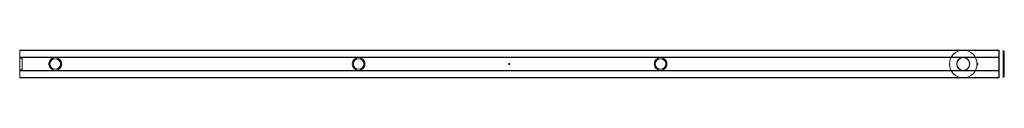
# Model space of a CAD drawing. Units: millimetres. Extents: x 0 to 1782, y -25 to 25.
import ezdxf

# ---------------------------------------------------------------- set-up
doc = ezdxf.new("R2010")
doc.units = ezdxf.units.MM
doc.layers.add('100', color=7, linetype='Continuous', true_color=0xffffff)

msp = doc.modelspace()

# ---------------------------------------------------------------- linework, layer by layer
at = {"layer": '100', "color": 252, "linetype": 'Continuous', "lineweight": 18}
for p, q in [((1772, 25, -0.2), (0, 25, -0.2)), ((1772, 25, 0.2), (0, 25, 0.2)), ((0, 24.5, -0.2), (0, 25, -0.2)), ((0, 25, 0.2), (0, 24.5, 0.2)), ((1772, 24.5, -0.2), (0, 24.5, -0.2)), ((1772, 24.5, 0.2), (0, 24.5, 0.2)), ((0, 24.5, 0.2), (0, 24.5, -0.2)), ((1772, 24.5, -0.2), (1772, 25, -0.2)), ((1772, 25, 0.2), (1772, 24.5, 0.2)), ((1772, 12.5, 21.7), (0, 12.5, 21.7)), ((1772, 12.2, 18.8), (0, 12.2, 18.8)), ((1772, 12.2, 21.5), (0, 12.2, 21.5)), ((0, 12.2, 18.8), (0, 12.2, 21.5)), ((0, 11.7, 18.8), (0, 12.2, 18.8)), ((1772, 11.7, 22), (0, 11.7, 22)), ((0, 11.7, 18.8), (0, 11.7, 22)), ((1772, 11.7, 18.8), (0, 11.7, 18.8)), ((1772, 11.6, 22.1), (0, 11.6, 22.1)), ((0, 10.5, 20.8), (4.5, 10.5, 20.8)), ((4.5, 10.5, 22.7), (0, 10.5, 22.7)), ((0, 10.5, 20.8), (0, -10.5, 20.8)), ((0, 10.5, 22.7), (0, 10.5, 20.8)), ((4.5, -10.5, 20.8), (4.5, 10.5, 20.8)), ((4.5, 10.5, 20.8), (4.5, 10.5, 22.7)), ((1772, 12.2, 21.3), (1772, 12.2, 21.5)), ((1772, 11.7, 18.8), (1772, 12.2, 18.8)), ((1772, 12.2, 18.8), (1772, 12.2, 21.3)), ((1772, 11.7, 21.5), (1772, 11.7, 22)), ((1772, 11.7, 18.8), (1772, 11.7, 21.5)), ((0, -10.5, 22.7), (4.5, -10.5, 22.7)), ((0, -10.5, 20.8), (4.5, -10.5, 20.8)), ((0, -10.5, 20.8), (0, -10.5, 22.7)), ((1772, -11.6, 22.1), (0, -11.6, 22.1)), ((0, -12.2, 18.8), (0, -11.8, 18.8)), ((1772, -11.8, 22), (0, -11.8, 22)), ((0, -11.8, 22), (0, -11.8, 18.8)), ((1772, -11.8, 18.8), (0, -11.8, 18.8)), ((1772, -12.2, 18.8), (0, -12.2, 18.8)), ((0, -12.2, 21.5), (0, -12.2, 18.8)), ((1772, -12.2, 21.5), (0, -12.2, 21.5)), ((1772, -12.5, 21.7), (0, -12.5, 21.7)), ((4.5, -10.5, 22.7), (4.5, -10.5, 20.8)), ((1772, -11.8, 22), (1772, -11.8, 21.5)), ((1772, -11.8, 21.5), (1772, -11.8, 18.8)), ((1772, -12.2, 18.8), (1772, -11.8, 18.8)), ((1772, -12.2, 21.5), (1772, -12.2, 21.3)), ((1772, -12.2, 21.3), (1772, -12.2, 18.8)), ((0, -24.5, -0.2), (0, -24.5, 0.2)), ((1772, -24.5, -0.2), (0, -24.5, -0.2)), ((1772, -24.5, 0.2), (0, -24.5, 0.2)), ((0, -24.5, 0.2), (0, -25, 0.2)), ((0, -25, -0.2), (0, -24.5, -0.2)), ((1772, -25, 0.2), (0, -25, 0.2)), ((1772, -25, -0.2), (0, -25, -0.2)), ((1772, -24.5, 0.2), (1772, -25, 0.2)), ((1772, -25, -0.2), (1772, -24.5, -0.2))]:
    msp.add_line(p, q, dxfattribs=at)
for centre, radius in [((1707.7, 0, 38.5), 25), ((1707.7, 0, 75), 25), ((64.3, 0, 73.5), 9.5), ((64.3, 0, 41.8), 9.5), ((613.4, 0, 74), 9.5), ((613.4, 0, 42.3), 9.5), ((1159.9, 0, 74), 9.5), ((1159.9, 0, 42.3), 9.5)]:
    msp.add_circle(centre, radius, dxfattribs=at)
at = {"layer": '100', "color": 252, "linetype": 'Continuous', "lineweight": 18, "extrusion": (-1, 0, 0)}
for centre in [(0, 0, -1772.5), (0, 0, -1780)]:
    msp.add_circle(centre, 25, dxfattribs=at)
at = {"layer": '100', "color": 252, "linetype": 'Continuous', "lineweight": 18, "extrusion": (1, 0, 0)}
for centre, radius in [((0, 0, 1772.5), 24.5), ((0, 0, 1782), 23)]:
    msp.add_circle(centre, radius, dxfattribs=at)
at = {"layer": '100', "color": 252, "linetype": 'Continuous', "lineweight": 18, "extrusion": (0, 0, -1)}
for centre, radius in [((-64.3, 0, -41.8), 11.5), ((-613.4, 0, -42.3), 11.5), ((-886, 0, -20), 1), ((-1159.9, 0, -42.3), 11.5), ((-1707.7, 0, -31.5), 11.9), ((-1707.7, 0, -31.5), 11.5), ((-1733.3, 0, -20), 1)]:
    msp.add_circle(centre, radius, dxfattribs=at)
at = {"layer": '100', "color": 252, "linetype": 'Continuous', "lineweight": 18, "extrusion": (-1, 0, 0)}
for centre, radius, start, end in [((0, 0), 25, 180.573, 359.427), ((0, 0), 25, 120, 179.427), ((0, 0, -1772), 25, 180.573, 359.427), ((0, 0, -1772), 25, 120, 179.427), ((-12.4, 21.5), 0.2, 0, 120), ((-12.4, 21.5, -1772), 0.2, 0, 120), ((12.4, 21.5), 0.2, 60, 180), ((0, 0), 25, 0.573, 60), ((12.4, 21.5, -1772), 0.2, 60, 180), ((0, 0, -1772), 25, 0.573, 60)]:
    msp.add_arc(centre, radius, start, end, dxfattribs=at)
at = {"layer": '100', "color": 252, "linetype": 'Continuous', "lineweight": 18, "extrusion": (1, 0, 0)}
for centre, radius, start, end in [((11.6, 22), 0.2, 0, 62.2428), ((0, 0), 25, 62.2428, 65.1654), ((0, 0, 4.5), 25, 65.1654, 114.8346), ((11.6, 22, 1772), 0.2, 0, 62.2428), ((0, 0, 1772), 25, 62.2428, 117.7572), ((0, 0), 25, 114.8346, 117.7572), ((-11.6, 22), 0.2, 117.7572, 180), ((-11.6, 22, 1772), 0.2, 117.7572, 180)]:
    msp.add_arc(centre, radius, start, end, dxfattribs=at)
at = {"layer": '100', "color": 252, "linetype": 'Continuous', "lineweight": 18}
for points in [[(1772, 24.5, 0.3), (1772, 24.5, -0.2)], [(1772, -24.5, -0.2), (1772, -24.5, 0.3)]]:
    msp.add_open_spline(points, degree=1, dxfattribs=at)
at = {"layer": '100', "color": 252, "linetype": 'Continuous', "lineweight": 18, "extrusion": (-1, 0, 0)}
msp.add_open_spline([(1772, 24.5, -0.2), (1772, 24.5, -1.8), (1772, 24.1, -5), (1772, 22.2, -11.1), (1772, 17.7, -17.9), (1772, 10.9, -22.3), (1772, 4.8, -24.2), (1772, 0, -24.7), (1772, -4.8, -24.2), (1772, -10.9, -22.3), (1772, -17.7, -17.9), (1772, -22.2, -11.1), (1772, -24.1, -5), (1772, -24.5, -1.8), (1772, -24.5, -0.3)], degree=3, knots=[0, 0, 0, 0, 0.0625, 0.125, 0.25, 0.375, 0.4375, 0.5, 0.5625, 0.625, 0.75, 0.875, 0.9375, 1, 1, 1, 1], dxfattribs=at)
msp.add_open_spline([(1772, 12.2, 21.3), (1772, 14, 20.2), (1772, 17.4, 17.6), (1772, 21.4, 12.5), (1772, 23.9, 6.6), (1772, 24.5, 2.4), (1772, 24.5, 0.3)], degree=3, dxfattribs=at)
at = {"layer": '100', "color": 252, "linetype": 'Continuous', "lineweight": 18}
for points, knots in [([(75.8, 0, 25), (75.8, -3.1, 25), (74.5, -6, 24.4), (70.4, -10.2, 22.9), (67.4, -11.5, 22.2), (61.3, -11.5, 22.2), (58.3, -10.3, 22.9), (54.1, -6.1, 24.3), (52.8, -3.1, 25), (52.8, 2.9, 25), (54, 6, 24.4), (57.2, 9.1, 23.3), (58.4, 10, 22.9), (61.2, 11.1, 22.4), (62.7, 11.5, 22.2), (65.8, 11.5, 22.2), (67.3, 11.2, 22.4), (70.1, 10, 22.9), (71.3, 9.2, 23.3), (74.5, 6, 24.4), (75.8, 3.1, 25), (75.8, 0, 25)], [0, 0, 0, 0, 0.125, 0.125, 0.25, 0.25, 0.375, 0.375, 0.5, 0.5, 0.625, 0.625, 0.6875, 0.6875, 0.75, 0.75, 0.8125, 0.8125, 0.875, 0.875, 1, 1, 1, 1]), ([(624.9, 0, 25), (624.9, -3.1, 25), (623.6, -6, 24.4), (619.4, -10.2, 22.9), (616.5, -11.5, 22.2), (610.4, -11.5, 22.2), (607.4, -10.3, 22.9), (603.2, -6.1, 24.3), (601.9, -3.1, 25), (601.8, 2.9, 25), (603.1, 6, 24.4), (606.2, 9.1, 23.3), (607.5, 10, 22.9), (610.3, 11.1, 22.4), (611.8, 11.5, 22.2), (614.8, 11.5, 22.2), (616.4, 11.2, 22.4), (619.1, 10, 22.9), (620.4, 9.2, 23.3), (623.6, 6, 24.4), (624.8, 3.1, 25), (624.9, 0, 25)], [0, 0, 0, 0, 0.125, 0.125, 0.25, 0.25, 0.375, 0.375, 0.5, 0.5, 0.625, 0.625, 0.6875, 0.6875, 0.75, 0.75, 0.8125, 0.8125, 0.875, 0.875, 1, 1, 1, 1]), ([(885, 0, 25), (885, 0.1, 25), (885, 0.2, 25), (885.1, 0.4, 25), (885.1, 0.5, 25), (885.3, 0.7, 25), (885.4, 0.8, 25), (885.6, 0.9, 25), (885.7, 1, 25), (885.9, 1, 25), (886, 1, 25), (886.2, 1, 25), (886.3, 0.9, 25), (886.5, 0.9, 25), (886.6, 0.8, 25), (886.8, 0.6, 25), (886.9, 0.5, 25), (887, 0.3, 25), (887, 0.2, 25), (887, 0, 25), (887, -0.1, 25), (886.9, -0.3, 25), (886.9, -0.4, 25), (886.8, -0.6, 25), (886.7, -0.7, 25), (886.5, -0.9, 25), (886.4, -0.9, 25), (886.2, -1, 25), (886.1, -1, 25), (885.9, -1, 25), (885.8, -1, 25), (885.6, -0.9, 25), (885.5, -0.8, 25), (885.3, -0.7, 25), (885.2, -0.6, 25), (885.1, -0.4, 25), (885, -0.3, 25), (885, -0.1, 25), (885, -0.1, 25), (885, 0, 25)], [0, 0, 0, 0, 0.053675, 0.053675, 0.107349, 0.107349, 0.161049, 0.161049, 0.214769, 0.214769, 0.268459, 0.268459, 0.322117, 0.322117, 0.375791, 0.375791, 0.429504, 0.429504, 0.483217, 0.483217, 0.536893, 0.536893, 0.590551, 0.590551, 0.644239, 0.644239, 0.697958, 0.697958, 0.751661, 0.751661, 0.805325, 0.805325, 0.858989, 0.858989, 0.912691, 0.912691, 0.96641, 0.96641, 1, 1, 1, 1]), ([(1171.4, 0, 25), (1171.4, -3.1, 25), (1170.1, -6, 24.4), (1166, -10.2, 22.9), (1163, -11.5, 22.2), (1156.9, -11.5, 22.2), (1153.9, -10.3, 22.9), (1149.7, -6.1, 24.3), (1148.4, -3.1, 25), (1148.4, 2.9, 25), (1149.7, 6, 24.4), (1152.8, 9.1, 23.3), (1154.1, 10, 22.9), (1156.8, 11.1, 22.4), (1158.3, 11.5, 22.2), (1161.4, 11.5, 22.2), (1162.9, 11.2, 22.4), (1165.7, 10, 22.9), (1166.9, 9.2, 23.3), (1170.1, 6, 24.4), (1171.4, 3.1, 25), (1171.4, 0, 25)], [0, 0, 0, 0, 0.125, 0.125, 0.25, 0.25, 0.375, 0.375, 0.5, 0.5, 0.625, 0.625, 0.6875, 0.6875, 0.75, 0.75, 0.8125, 0.8125, 0.875, 0.875, 1, 1, 1, 1]), ([(1696.2, 0, 25), (1696.2, 3.1, 25), (1697.5, 6, 24.4), (1701.7, 10.2, 22.9), (1704.7, 11.5, 22.2), (1710.8, 11.5, 22.2), (1713.7, 10.2, 22.9), (1717.9, 6, 24.4), (1719.2, 3, 25), (1719.2, -3.1, 25), (1718, -6.1, 24.4), (1714.8, -9.2, 23.3), (1713.5, -10.1, 22.9), (1710.8, -11.2, 22.4), (1709.3, -11.5, 22.2), (1706.2, -11.5, 22.2), (1704.7, -11.2, 22.4), (1701.9, -10.1, 22.9), (1700.7, -9.2, 23.3), (1697.5, -6.1, 24.4), (1696.2, -3.1, 25), (1696.2, 0, 25)], [0, 0, 0, 0, 0.125, 0.125, 0.25, 0.25, 0.375, 0.375, 0.5, 0.5, 0.625, 0.625, 0.6875, 0.6875, 0.75, 0.75, 0.8125, 0.8125, 0.875, 0.875, 1, 1, 1, 1]), ([(1732.3, 0, 25), (1732.3, 0.1, 25), (1732.3, 0.2, 25), (1732.4, 0.4, 25), (1732.4, 0.5, 25), (1732.6, 0.7, 25), (1732.7, 0.8, 25), (1732.8, 0.9, 25), (1732.9, 1, 25), (1733.2, 1, 25), (1733.3, 1, 25), (1733.5, 1, 25), (1733.6, 0.9, 25), (1733.8, 0.9, 25), (1733.9, 0.8, 25), (1734.1, 0.6, 25), (1734.1, 0.5, 25), (1734.2, 0.3, 25), (1734.3, 0.2, 25), (1734.3, 0, 25), (1734.3, -0.1, 25), (1734.2, -0.3, 25), (1734.2, -0.4, 25), (1734.1, -0.6, 25), (1734, -0.7, 25), (1733.8, -0.9, 25), (1733.7, -0.9, 25), (1733.5, -1, 25), (1733.4, -1, 25), (1733.2, -1, 25), (1733, -1, 25), (1732.8, -0.9, 25), (1732.7, -0.8, 25), (1732.6, -0.7, 25), (1732.5, -0.6, 25), (1732.4, -0.4, 25), (1732.3, -0.3, 25), (1732.3, -0.1, 25), (1732.3, -0.1, 25), (1732.3, 0, 25)], [0, 0, 0, 0, 0.053675, 0.053675, 0.107349, 0.107349, 0.161049, 0.161049, 0.214769, 0.214769, 0.268459, 0.268459, 0.322117, 0.322117, 0.375791, 0.375791, 0.429504, 0.429504, 0.483217, 0.483217, 0.536893, 0.536893, 0.590551, 0.590551, 0.644239, 0.644239, 0.697958, 0.697958, 0.751661, 0.751661, 0.805325, 0.805325, 0.858989, 0.858989, 0.912691, 0.912691, 0.96641, 0.96641, 1, 1, 1, 1])]:
    msp.add_open_spline(points, degree=3, knots=knots, dxfattribs=at)
at = {"layer": '100', "color": 252, "linetype": 'Continuous', "lineweight": 18, "extrusion": (1, 0, 0)}
for points in [[(1772, 11.7, 21.5), (1772, 11.9, 21.4), (1772, 12.1, 21.3), (1772, 12.2, 21.3)], [(1772, -11.8, 21.5), (1772, -10, 22.5), (1772, -6.1, 24), (1772, 0, 24.8), (1772, 6.1, 24), (1772, 10, 22.5), (1772, 11.7, 21.5)], [(1772, -12.2, 21.3), (1772, -12.1, 21.3), (1772, -11.9, 21.4), (1772, -11.8, 21.5)], [(1772, -24.5, 0.2), (1772, -24.5, 2.4), (1772, -23.9, 6.6), (1772, -21.4, 12.5), (1772, -17.4, 17.6), (1772, -14, 20.2), (1772, -12.2, 21.3)]]:
    msp.add_open_spline(points, degree=3, dxfattribs=at)

doc.saveas('drawing.dxf')
